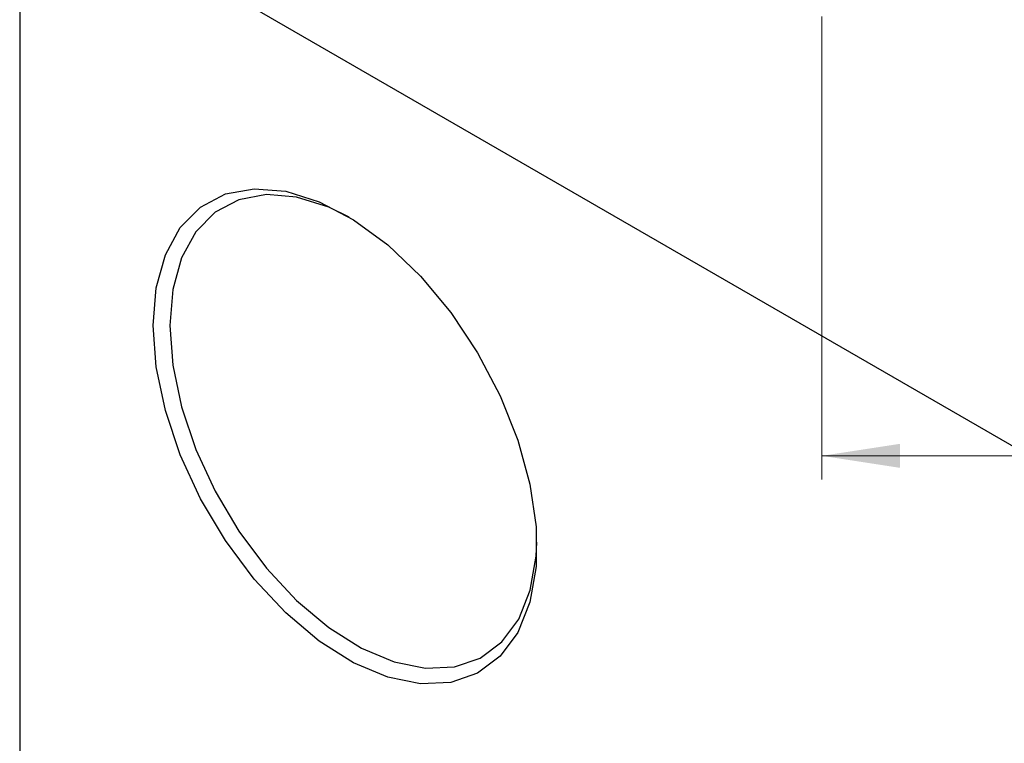
# Model space of a CAD drawing. Units: millimetres. Extents: x -44 to 459, y -85 to 318.
# Drawn here: x -44 to -2, y 113 to 144 of the extents above; entities that cross this region are included whole.
import ezdxf

# ---------------------------------------------------------------- set-up
doc = ezdxf.new("R2010")
doc.units = ezdxf.units.MM
doc.styles.add('SLDTEXTSTYLE0', font='TXT', dxfattribs={"width": 0.75})
doc.dimstyles.new('SLDDIMSTYLE0', dxfattribs={"dimtxt": 3.5, "dimasz": 3.302, "dimexe": 0, "dimexo": 0.0625, "dimgap": 0.875, "dimtad": 1, "dimdec": 0, "dimrnd": 1e-09, "dimzin": 12, "dimdsep": 46, "dimtxsty": 'SLDTEXTSTYLE0', "dimsah": 1, "dimcen": 0.09, "dimadec": 0, "dimazin": 3, "dimtfac": 1, "dimtdec": 0, "dimtofl": 0, "dimtmove": 0, "dimatfit": 3, "dimfxl": 1, "dimfrac": 2, "dimtolj": 1, "dimtzin": 12, "dimarcsym": 0})

# ---------------------------------------------------------------- blocks, each defined once
blk = doc.blocks.new('_D_3')
at = {"color": 7, "linetype": 'Continuous', "lineweight": 0}
for p, q in [((-10.191, 144.176), (-10.191, 124.566)), ((236.809, 144.176), (236.809, 124.566)), ((-10.191, 125.566), (236.809, 125.566))]:
    blk.add_line(p, q, dxfattribs=at)
at = {"color": 7, "linetype": 'Continuous', "lineweight": 18}
for points in [[(-10.191, 125.566), (-6.889, 125.058), (-6.889, 126.074)], [(236.809, 125.566), (233.507, 126.074), (233.507, 125.058)]]:
    blk.add_solid(points, dxfattribs=at)
at = {"color": 7, "linetype": 'Continuous', "lineweight": 18, "insert": (107.763, 130.078), "char_height": 3.5, "attachment_point": 1, "style": 'SLDTEXTSTYLE0'}
blk.add_mtext('247', dxfattribs=at)

msp = doc.modelspace()

# ---------------------------------------------------------------- linework, layer by layer
at = {"color": 7, "linetype": 'Continuous', "lineweight": 25}
for p, q in [((-44.194, 149.864), (-44.194, 15.935)), ((-43.841, 150.068), (130.108, 49.675))]:
    msp.add_line(p, q, dxfattribs=at)
at = {"color": 7, "linetype": 'Continuous', "lineweight": 25, "flags": 128}
for points in [[(-38.537, 131.083), (-38.407, 132.685), (-38.019, 134.084), (-37.386, 135.236), (-36.529, 136.103), (-35.476, 136.659), (-34.259, 136.884), (-32.918, 136.772), (-31.497, 136.326), (-30.041, 135.561), (-28.596, 134.501), (-27.21, 133.181), (-25.926, 131.642), (-24.786, 129.935), (-23.827, 128.113), (-23.079, 126.236), (-22.567, 124.364), (-22.306, 122.557), (-22.306, 120.874), (-22.567, 119.367), (-23.079, 118.087), (-23.827, 117.073), (-24.786, 116.359), (-25.926, 115.967), (-27.21, 115.91), (-28.596, 116.19), (-30.041, 116.797), (-31.497, 117.714), (-32.918, 118.908), (-34.259, 120.344), (-35.476, 121.974), (-36.529, 123.745), (-37.386, 125.602), (-38.019, 127.484), (-38.407, 129.331), (-38.537, 131.083)], [(-30.223, 135.673), (-31.096, 136.098), (-32.456, 136.525), (-33.738, 136.632), (-34.902, 136.416), (-35.909, 135.885), (-36.729, 135.055), (-37.334, 133.953), (-37.705, 132.615), (-37.83, 131.083)], [(-37.83, 131.083), (-37.705, 129.407), (-37.334, 127.64), (-36.729, 125.84), (-35.909, 124.064), (-34.902, 122.37), (-33.738, 120.811), (-32.456, 119.438), (-31.096, 118.295), (-29.703, 117.419), (-28.321, 116.837), (-26.995, 116.569), (-25.767, 116.624), (-24.677, 116.999), (-23.759, 117.682), (-23.044, 118.652), (-22.554, 119.877), (-22.305, 121.318), (-22.276, 121.904)]]:
    msp.add_lwpolyline(points, dxfattribs=at)

# ---------------------------------------------------------------- dimensions: what is measured, and where the dimension line sits
at = {"color": 7, "linetype": 'Continuous', "lineweight": 18}
dim = msp.add_linear_dim(base=(236.809, 125.566), p1=(-10.191, 145.176), p2=(236.809, 145.176), dimstyle='SLDDIMSTYLE0', dxfattribs=at)
dim.commit()
dim.dimension.update_dxf_attribs({"geometry": '_D_3', "text_midpoint": (111.642, 125.566), "dimtype": 160})

doc.saveas('drawing.dxf')
